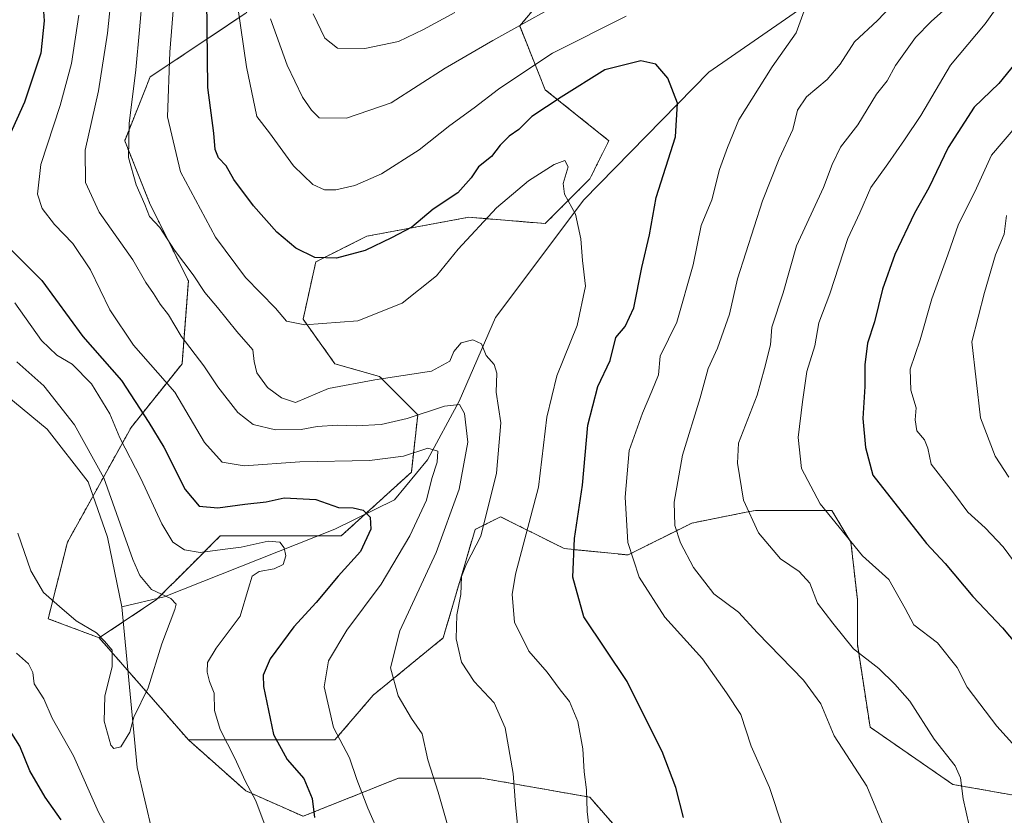
# Model space of a CAD drawing. Units: metres. Extents: x 668737 to 672182, y 4735122 to 4737520.
# Drawn here: x 669826 to 670028, y 4735384 to 4735548 of the extents above; entities that cross this region are included whole.
import ezdxf

# ---------------------------------------------------------------- set-up
doc = ezdxf.new("R2010")
doc.units = ezdxf.units.M
doc.header["$MEASUREMENT"] = 0
doc.linetypes.add('TRAZOS', pattern=[0.75, 0.5, -0.25])
for name, color, linetype, lineweight in [('Arbolado forestal', 92, 'TRAZOS', 0), ('Arbolado forestal CxS', 92, 'Continuous', 0), ('Corriente natural lineal', 142, 'Continuous', 13), ('Curva de nivel maestra', 36, 'Continuous', 30), ('Curva de nivel normal', 36, 'Continuous', 0)]:
    doc.layers.add(name, color=color, linetype=linetype, lineweight=lineweight)

# ---------------------------------------------------------------- blocks, each defined once
blk = doc.blocks.new('*U150')
at = {"layer": 'Arbolado forestal CxS', "color": 92, "linetype": 'Continuous', "lineweight": 0}
blk.add_polyline3d([(669872.17, 4735549.34, 830.37), (669852.51, 4735536.23, 817.21), (669847.26, 4735523.11, 814.43), (669852.51, 4735510, 815.44), (669860.37, 4735494.26, 814.27), (669859.06, 4735477.21, 807.63), (669848.57, 4735464.1, 797), (669835.47, 4735440.49, 788.68), (669831.53, 4735424.76, 790.47), (669842.02, 4735420.82, 790.03), (669860.37, 4735399.84, 791.96), (669872.17, 4735389.35, 794.39), (669883.96, 4735384.1, 798.95), (669903.63, 4735391.97, 808.3), (669920.67, 4735391.97, 812.34), (669942.95, 4735388.03, 820), (669961.3, 4735367.05, 823.46), (669974.41, 4735343.45, 825.9), (669994.07, 4735325.09, 835), (670011.11, 4735313.28, 839.93), (670022.91, 4735292.3, 838.21), (670026.84, 4735271.32, 827.48), (670038.64, 4735266.07, 826.23)], dxfattribs=at)
blk = doc.blocks.new('*U153')
at = {"layer": 'Arbolado forestal CxS', "color": 92, "linetype": 'Continuous', "lineweight": 0}
blk.add_polyline3d([(669961.3, 4735367.05, 823.46), (669942.95, 4735388.03, 820), (669920.67, 4735391.97, 812.34), (669903.63, 4735391.97, 808.3), (669883.96, 4735384.1, 798.95), (669872.17, 4735389.35, 794.39), (669860.37, 4735399.84, 791.96), (669890.52, 4735399.84, 804.37), (669898.38, 4735409.02, 808.35), (669912.8, 4735420.82, 813.91), (669919.36, 4735443.12, 813.67), (669924.6, 4735445.74, 816.48), (669937.71, 4735439.18, 823.85), (669950.82, 4735437.87, 829.87), (669963.93, 4735444.43, 836.09), (669975.14, 4735446.67, 839.92), (669977.03, 4735447.05, 840.49), (669992.76, 4735447.05, 845.59), (669996.69, 4735440.49, 845.38), (669998.01, 4735428.69, 842.36), (669998.01, 4735419.51, 840.64), (670000.63, 4735402.46, 836.68), (670017.67, 4735390.66, 839.51), (670039.95, 4735386.72, 846.51)], dxfattribs=at)
blk = doc.blocks.new('*U163')
at = {"layer": 'Curva de nivel normal', "color": 36, "linetype": 'Continuous', "lineweight": 0}
blk.add_polyline3d([(669837.86, 4735548.96, 805), (669836.34, 4735539, 805), (669833.97, 4735530.34, 805), (669830.04, 4735518.21, 805), (669829.34, 4735512.12, 805), (669830.3, 4735509.18, 805), (669832.85, 4735505.87, 805), (669836.61, 4735501.96, 805), (669840.2, 4735496.56, 805), (669844.23, 4735488.32, 805), (669849.09, 4735481.06, 805), (669857.59, 4735471.34, 805), (669863.65, 4735461, 805), (669867.29, 4735457, 805), (669871.87, 4735456.21, 805), (669883.28, 4735457.03, 805), (669897.66, 4735457.3, 805), (669904.61, 4735458.19, 805), (669909.65, 4735459.88, 805), (669911.72, 4735459.21, 805), (669911.58, 4735456.96, 805), (669910.49, 4735453.64, 805), (669909.37, 4735449.18, 805), (669905.96, 4735441.82, 805), (669900.02, 4735431.84, 805), (669893, 4735422.41, 805), (669889.22, 4735416.07, 805), (669888.33, 4735410.74, 805), (669890.2, 4735402.41, 805), (669893.49, 4735396.14, 805), (669895.04, 4735391.67, 805), (669897.26, 4735385.8, 805), (669899.82, 4735380.03, 805)], dxfattribs=at)
blk = doc.blocks.new('*U165')
at = {"layer": 'Curva de nivel normal', "color": 36, "linetype": 'Continuous', "lineweight": 0}
blk.add_polyline3d([(669851.53, 4735560.28, 815), (669850.28, 4735545.92, 815), (669849.59, 4735537.68, 815), (669848.21, 4735526.67, 815), (669848.07, 4735519.65, 815), (669849.6, 4735514.06, 815), (669851.43, 4735510, 815), (669852.35, 4735507.5, 815), (669854.46, 4735505.26, 815), (669857.53, 4735500.57, 815), (669861.34, 4735495.48, 815), (669863.74, 4735491.91, 815), (669866.38, 4735488.81, 815), (669870.34, 4735483.85, 815), (669873.63, 4735480.06, 815), (669873.88, 4735477.71, 815), (669874.48, 4735475.38, 815), (669876.62, 4735472.33, 815), (669879.51, 4735470.21, 815), (669882.38, 4735469.25, 815), (669889.21, 4735472.11, 815), (669898.71, 4735473.9, 815), (669910.38, 4735475.69, 815), (669914.14, 4735477.72, 815), (669914.96, 4735479.73, 815), (669916.5, 4735481.5, 815), (669918.89, 4735482.16, 815), (669920.71, 4735481.32, 815), (669921.62, 4735478.88, 815), (669923.31, 4735477.07, 815), (669923.81, 4735475.28, 815), (669923.71, 4735471.4, 815), (669924.65, 4735465.05, 815), (669923.78, 4735454.68, 815), (669920.56, 4735441.73, 815), (669917.6, 4735436.08, 815), (669916.56, 4735433.45, 815), (669916.44, 4735429.75, 815), (669915.62, 4735425.55, 815), (669915.46, 4735420.63, 815), (669916.57, 4735415.83, 815), (669919.16, 4735411.84, 815), (669923.25, 4735407.44, 815), (669925.53, 4735402.32, 815), (669927.22, 4735392.92, 815), (669927.67, 4735386.5, 815), (669928.28, 4735380.32, 815)], dxfattribs=at)
blk = doc.blocks.new('*U173')
at = {"layer": 'Curva de nivel normal', "color": 36, "linetype": 'Continuous', "lineweight": 0}
for points in [[(670004.03, 4735380.57, 835), (669999.93, 4735390.31, 835), (669993.25, 4735400.63, 835), (669990.5, 4735407.22, 835), (669986.93, 4735412.14, 835), (669977.47, 4735421.85, 835), (669973.55, 4735426.09, 835), (669968.5, 4735429.87, 835), (669964.29, 4735435.33, 835), (669961.65, 4735440.37, 835), (669960.43, 4735443.91, 835), (669960.29, 4735448.74, 835), (669962.03, 4735458.39, 835), (669965.66, 4735470.17, 835), (669967.33, 4735476.24, 835), (669969.22, 4735480.45, 835), (669971.68, 4735487.42, 835), (669973.34, 4735494.68, 835), (669978.5, 4735510.76, 835), (669981.93, 4735519.4, 835), (669984.73, 4735525.4, 835), (669985.68, 4735529.4, 835), (669987.52, 4735532.12, 835), (669991.77, 4735535.71, 835), (669994.47, 4735538.86, 835), (669997.45, 4735543.47, 835), (670002.13, 4735547.84, 835), (670010.71, 4735556.91, 835)], [(669941.04, 4735553.82, 835), (669923.04, 4735543.71, 835), (669913.21, 4735538.01, 835), (669902.08, 4735530.89, 835), (669892.89, 4735527.75, 835), (669887.31, 4735527.78, 835), (669885.71, 4735529.36, 835), (669883.83, 4735532.09, 835), (669880.71, 4735538.67, 835), (669877.29, 4735548.15, 835)]]:
    blk.add_polyline3d(points, dxfattribs=at)
blk = doc.blocks.new('*U179')
at = {"layer": 'Curva de nivel normal', "color": 36, "linetype": 'Continuous', "lineweight": 0}
blk.add_polyline3d([(670030.84, 4735526.22, 855), (670025.59, 4735520.1, 855), (670022.16, 4735512.56, 855), (670018.8, 4735505.94, 855), (670016.61, 4735499.65, 855), (670013.3, 4735490.56, 855), (670010.91, 4735482.16, 855), (670008.9, 4735476.08, 855), (670009.04, 4735471.76, 855), (670010.12, 4735468.18, 855), (670009.9, 4735465.69, 855), (670010.26, 4735463.4, 855), (670011.84, 4735461.54, 855), (670012.48, 4735459.85, 855), (670013.22, 4735456.59, 855), (670017.81, 4735450.66, 855), (670020.72, 4735446.69, 855), (670024.3, 4735443.43, 855), (670028.01, 4735439.52, 855), (670030.36, 4735436.38, 855)], dxfattribs=at)
blk = doc.blocks.new('*U193')
at = {"layer": 'Curva de nivel normal', "color": 36, "linetype": 'Continuous', "lineweight": 0}
blk.add_polyline3d([(669825.1, 4735477.62, 790), (669830.66, 4735472.68, 790), (669836.94, 4735464.63, 790), (669842.95, 4735453.77, 790), (669848.93, 4735436.94, 790), (669850.35, 4735433.63, 790), (669852.77, 4735430.8, 790), (669856.78, 4735428.94, 790), (669857.83, 4735427.78, 790), (669857.61, 4735426.64, 790), (669854.89, 4735419.61, 790), (669852.09, 4735410.57, 790), (669849.12, 4735404.49, 790), (669848.33, 4735401.42, 790), (669846.44, 4735398.39, 790), (669845.02, 4735398.03, 790), (669844.38, 4735398.74, 790), (669843.02, 4735403.71, 790), (669843.21, 4735408.8, 790), (669844.67, 4735414.94, 790), (669844.7, 4735418.29, 790), (669843.14, 4735420.17, 790), (669841.47, 4735421.83, 790), (669837.28, 4735424.3, 790), (669833.86, 4735427.25, 790), (669830.58, 4735430.12, 790), (669827.96, 4735434.64, 790), (669825.27, 4735442.37, 790)], dxfattribs=at)
blk = doc.blocks.new('*U208')
at = {"layer": 'Curva de nivel normal', "color": 36, "linetype": 'Continuous', "lineweight": 0}
for points in [[(669825.03, 4735417.67, 795), (669827.48, 4735415.48, 795), (669828.35, 4735413.71, 795), (669828.65, 4735411.34, 795), (669830.6, 4735408.29, 795), (669832.33, 4735404.31, 795), (669836.75, 4735396.58, 795), (669841.88, 4735384.98, 795), (669845.43, 4735378.29, 795)], [(669876.15, 4735382.16, 795), (669874.25, 4735387.3, 795), (669872.02, 4735391.38, 795), (669869.92, 4735396.09, 795), (669866.9, 4735401.98, 795), (669865.77, 4735405.88, 795), (669865.67, 4735409.43, 795), (669864.7, 4735411.83, 795), (669864.21, 4735413.76, 795), (669864.32, 4735415.74, 795), (669866.1, 4735418.7, 795), (669871.05, 4735425.25, 795), (669872.73, 4735431.03, 795), (669873.51, 4735433.54, 795), (669874.9, 4735434.48, 795), (669877.99, 4735435.02, 795), (669879.86, 4735435.94, 795), (669880.45, 4735437.7, 795), (669880.06, 4735439.37, 795), (669879.16, 4735440.52, 795), (669876.81, 4735440.73, 795), (669871.2, 4735439.46, 795), (669867.39, 4735439.03, 795), (669862.81, 4735438.4, 795), (669859.54, 4735438.96, 795), (669857.18, 4735440.54, 795), (669854.89, 4735444.25, 795), (669850.59, 4735453.61, 795), (669846.28, 4735461.96, 795), (669844.19, 4735466.88, 795), (669840.42, 4735473.1, 795), (669836.43, 4735477.11, 795), (669833.28, 4735478.96, 795), (669830.17, 4735482.02, 795), (669824.65, 4735489.73, 795)]]:
    blk.add_polyline3d(points, dxfattribs=at)
blk = doc.blocks.new('*U214')
at = {"layer": 'Curva de nivel normal', "color": 36, "linetype": 'Continuous', "lineweight": 0}
blk.add_polyline3d([(670030.96, 4735556.56, 845), (670024.29, 4735547.13, 845), (670017.14, 4735538.64, 845), (670011.05, 4735528.3, 845), (670007.68, 4735523.27, 845), (670004.29, 4735518.32, 845), (670000.8, 4735513.46, 845), (669998.55, 4735508.3, 845), (669996.02, 4735503, 845), (669992.37, 4735491.63, 845), (669990.1, 4735485.61, 845), (669989.26, 4735480.92, 845), (669987.59, 4735475.61, 845), (669986.73, 4735469.4, 845), (669985.82, 4735462.04, 845), (669986.55, 4735455.66, 845), (669990.34, 4735448.37, 845), (669999.06, 4735437.69, 845), (670004.46, 4735432.84, 845), (670007.84, 4735426.84, 845), (670009.63, 4735423.5, 845), (670014.47, 4735419.8, 845), (670018.56, 4735414.73, 845), (670020.59, 4735410.68, 845), (670023.21, 4735407.26, 845), (670026.73, 4735402.64, 845), (670030.57, 4735398.38, 845)], dxfattribs=at)
blk = doc.blocks.new('*U216')
at = {"layer": 'Curva de nivel normal', "color": 36, "linetype": 'Continuous', "lineweight": 0}
blk.add_polyline3d([(669844.9, 4735556.56, 810), (669843.7, 4735545.24, 810), (669841.87, 4735533.36, 810), (669839.15, 4735521.16, 810), (669839.2, 4735514.5, 810), (669841.99, 4735508.38, 810), (669848.95, 4735498.57, 810), (669851.64, 4735493.94, 810), (669853.2, 4735491.68, 810), (669854.53, 4735489.5, 810), (669856.31, 4735487.28, 810), (669858.86, 4735482.92, 810), (669863.57, 4735476.76, 810), (669866.43, 4735472.49, 810), (669870.54, 4735467.22, 810), (669873.68, 4735464.69, 810), (669878.3, 4735463.65, 810), (669883.54, 4735463.67, 810), (669886.85, 4735464.3, 810), (669891.05, 4735464.61, 810), (669894.88, 4735464.44, 810), (669900.04, 4735464.73, 810), (669905.37, 4735465.92, 810), (669913.04, 4735468.49, 810), (669916.16, 4735468.85, 810), (669917.19, 4735466.95, 810), (669917.84, 4735461.06, 810), (669916.09, 4735451.4, 810), (669911.38, 4735438.41, 810), (669903.9, 4735422.28, 810), (669901.92, 4735414.62, 810), (669903.54, 4735408.91, 810), (669906.28, 4735404.24, 810), (669908.49, 4735401.07, 810), (669909.66, 4735395.74, 810), (669911.79, 4735389.07, 810), (669914.36, 4735379.98, 810)], dxfattribs=at)
blk = doc.blocks.new('*U219')
at = {"layer": 'Curva de nivel normal', "color": 36, "linetype": 'Continuous', "lineweight": 0}
for points in [[(669867.49, 4735571.93, 830), (669872.32, 4735538.28, 830), (669874.46, 4735528.08, 830), (669877.04, 4735524.73, 830), (669882.03, 4735517.93, 830), (669885.99, 4735514.07, 830), (669888.36, 4735512.98, 830), (669890.73, 4735513.02, 830), (669894.62, 4735513.92, 830), (669900.1, 4735516.32, 830), (669907.88, 4735521.22, 830), (669914.18, 4735526.24, 830), (669919.19, 4735529.88, 830), (669924.16, 4735533.72, 830), (669929.61, 4735537.38, 830), (669935.3, 4735541.12, 830), (669950.41, 4735548.73, 830)], [(669987.37, 4735550.59, 830), (669985.4, 4735545.29, 830), (669980.47, 4735538.31, 830), (669973.63, 4735527.4, 830), (669971.28, 4735521.73, 830), (669969.65, 4735517.2, 830), (669968.07, 4735510.96, 830), (669965.84, 4735505.64, 830), (669964.2, 4735497.57, 830), (669960.85, 4735485.74, 830), (669957.44, 4735478.8, 830), (669957.07, 4735474.93, 830), (669955.72, 4735471.56, 830), (669953.83, 4735467.06, 830), (669951.05, 4735459.4, 830), (669950.22, 4735449.76, 830), (669950.76, 4735440.47, 830), (669953.09, 4735433.31, 830), (669958.4, 4735425.06, 830), (669966.15, 4735416.52, 830), (669971.12, 4735409.49, 830), (669974.01, 4735405.05, 830), (669976.19, 4735398.56, 830), (669979.94, 4735390, 830), (669982.66, 4735381.75, 830)]]:
    blk.add_polyline3d(points, dxfattribs=at)
blk = doc.blocks.new('*U222')
at = {"layer": 'Curva de nivel normal', "color": 36, "linetype": 'Continuous', "lineweight": 0}
blk.add_polyline3d([(670028.68, 4735507.73, 860), (670028.22, 4735503.88, 860), (670026.45, 4735499.64, 860), (670024.14, 4735491.88, 860), (670021.54, 4735481.73, 860), (670023.35, 4735466.1, 860), (670026.37, 4735458.2, 860), (670029.16, 4735453.85, 860)], dxfattribs=at)
blk = doc.blocks.new('*U226')
at = {"layer": 'Curva de nivel normal', "color": 36, "linetype": 'Continuous', "lineweight": 0}
blk.add_polyline3d([(669858, 4735559.26, 820), (669856.52, 4735541.3, 820), (669856.1, 4735528.04, 820), (669858.78, 4735516.73, 820), (669865.95, 4735503.29, 820), (669872.14, 4735494.96, 820), (669878.29, 4735488.63, 820), (669880.59, 4735485.98, 820), (669884.35, 4735485.2, 820), (669895.22, 4735486.02, 820), (669904.34, 4735489.65, 820), (669911.43, 4735495.3, 820), (669915.88, 4735500.82, 820), (669923.75, 4735509.3, 820), (669930.37, 4735514.84, 820), (669935.63, 4735518.23, 820), (669937.84, 4735519.04, 820), (669938.52, 4735517.75, 820), (669937.5, 4735514.32, 820), (669937.78, 4735512.08, 820), (669940.01, 4735508.01, 820), (669941.14, 4735502.92, 820), (669941.45, 4735498.46, 820), (669942.05, 4735493.2, 820), (669940.36, 4735485.06, 820), (669936.2, 4735474.73, 820), (669934.12, 4735466.26, 820), (669932.4, 4735451.84, 820), (669927.67, 4735433.93, 820), (669927, 4735429.74, 820), (669927.48, 4735424.07, 820), (669930.42, 4735418.09, 820), (669934.17, 4735413.79, 820), (669936.84, 4735410.15, 820), (669938.77, 4735407.71, 820), (669940.5, 4735403.63, 820), (669941.56, 4735397.99, 820), (669941.78, 4735393.23, 820), (669942.26, 4735389.58, 820), (669942.39, 4735385.08, 820), (669943.13, 4735379.17, 820)], dxfattribs=at)
blk = doc.blocks.new('*U229')
at = {"layer": 'Curva de nivel normal', "color": 36, "linetype": 'Continuous', "lineweight": 0}
for points in [[(670021.04, 4735382.22, 840), (670019.77, 4735387.7, 840), (670019.26, 4735392.01, 840), (670018.14, 4735394.48, 840), (670013.81, 4735399.98, 840), (670008.84, 4735407.77, 840), (670005.72, 4735411.32, 840), (670002.46, 4735414.51, 840), (669997.2, 4735418.58, 840), (669992.95, 4735423.82, 840), (669989.82, 4735427.96, 840), (669988.2, 4735432.07, 840), (669986.03, 4735434.44, 840), (669982.18, 4735437.11, 840), (669977.66, 4735442.44, 840), (669974.6, 4735449.17, 840), (669973.33, 4735456.74, 840), (669973.53, 4735460.85, 840), (669977.39, 4735470.72, 840), (669978.91, 4735476.22, 840), (669980.13, 4735481.1, 840), (669980.41, 4735484.73, 840), (669982.73, 4735491.84, 840), (669985.47, 4735501.48, 840), (669991.03, 4735513.5, 840), (669992.8, 4735518.2, 840), (669994.57, 4735521.77, 840), (669998.12, 4735526.4, 840), (670001.96, 4735532.66, 840), (670004.16, 4735535.45, 840), (670005.89, 4735538.57, 840), (670009.94, 4735544.36, 840), (670013.17, 4735547.63, 840), (670016.94, 4735550.96, 840)], [(669915.2, 4735549.51, 840), (669908.72, 4735545.99, 840), (669903.63, 4735543.5, 840), (669896.7, 4735542.11, 840), (669891.06, 4735542.18, 840), (669888.44, 4735544.18, 840), (669886.04, 4735549.24, 840)]]:
    blk.add_polyline3d(points, dxfattribs=at)
blk = doc.blocks.new('*U233')
at = {"layer": 'Curva de nivel maestra', "color": 36, "linetype": 'Continuous', "lineweight": 30}
for points in [[(669830.42, 4735551.63, 800), (669830.7, 4735547.74, 800), (669830.03, 4735541.15, 800), (669826.63, 4735531.06, 800), (669821.24, 4735519.2, 800)], [(669822.66, 4735501.87, 800), (669830.22, 4735494.32, 800), (669838.65, 4735482.81, 800), (669846.58, 4735473.79, 800), (669852.23, 4735465.16, 800), (669855.3, 4735460.06, 800), (669859.7, 4735451.35, 800), (669862.56, 4735447.92, 800), (669866.45, 4735447.6, 800), (669871.98, 4735448.31, 800), (669876.38, 4735448.78, 800), (669880.05, 4735449.65, 800), (669886.6, 4735449.28, 800), (669891.25, 4735447.63, 800), (669894.26, 4735447.56, 800), (669896.31, 4735447.12, 800), (669897.78, 4735445.66, 800), (669897.92, 4735443.16, 800), (669895.8, 4735438.61, 800), (669891.19, 4735433.54, 800), (669886.63, 4735428.07, 800), (669882.08, 4735423.07, 800), (669877.17, 4735416.53, 800), (669875.77, 4735413.11, 800), (669875.81, 4735410.83, 800), (669877.9, 4735400.95, 800), (669880.68, 4735395.79, 800), (669884.14, 4735391.9, 800), (669885.85, 4735387.78, 800), (669886.34, 4735383.87, 800)], [(669834.22, 4735383.41, 800), (669830.92, 4735388.07, 800), (669827.74, 4735393.45, 800), (669825.71, 4735398.57, 800), (669821.49, 4735405.07, 800)]]:
    blk.add_polyline3d(points, dxfattribs=at)
blk = doc.blocks.new('*U243')
at = {"layer": 'Curva de nivel maestra', "color": 36, "linetype": 'Continuous', "lineweight": 30}
blk.add_polyline3d([(669962.22, 4735383.89, 825), (669960.66, 4735390.03, 825), (669957.84, 4735397.41, 825), (669954.56, 4735403.98, 825), (669950.67, 4735411.86, 825), (669941.76, 4735425.13, 825), (669939.46, 4735433.31, 825), (669939.81, 4735441.28, 825), (669941.47, 4735452.25, 825), (669942.58, 4735464.6, 825), (669944.58, 4735472.54, 825), (669947.14, 4735477.86, 825), (669948.31, 4735482.6, 825), (669950.26, 4735484.86, 825), (669952.05, 4735488.69, 825), (669953.65, 4735497.02, 825), (669955.24, 4735503.73, 825), (669956.64, 4735511.4, 825), (669960.61, 4735523.88, 825), (669961, 4735530.81, 825), (669959.03, 4735535.97, 825), (669956.52, 4735538.86, 825), (669953.48, 4735539.57, 825), (669946.06, 4735537.68, 825), (669937.04, 4735532.09, 825), (669931.04, 4735528.06, 825), (669928.37, 4735525.41, 825), (669926.37, 4735524.04, 825), (669924.49, 4735522.2, 825), (669922.72, 4735519.83, 825), (669920.04, 4735517.73, 825), (669918.58, 4735515.49, 825), (669915.79, 4735512.37, 825), (669910.7, 4735509.05, 825), (669906.37, 4735505.33, 825), (669902.13, 4735503.12, 825), (669896.75, 4735500.55, 825), (669890.81, 4735498.97, 825), (669886.38, 4735499.09, 825), (669882.46, 4735501.01, 825), (669878.59, 4735504.26, 825), (669873.79, 4735509.73, 825), (669869.7, 4735515.12, 825), (669868.14, 4735517.94, 825), (669866.54, 4735519.61, 825), (669865.87, 4735521.3, 825), (669865.58, 4735524.63, 825), (669864.38, 4735534.04, 825), (669864.16, 4735552.31, 825)], dxfattribs=at)
blk = doc.blocks.new('*U247')
at = {"layer": 'Curva de nivel maestra', "color": 36, "linetype": 'Continuous', "lineweight": 30}
blk.add_polyline3d([(670033.72, 4735542.94, 850), (670027.13, 4735534.89, 850), (670022.05, 4735530.02, 850), (670016.69, 4735521.72, 850), (670012.69, 4735513.38, 850), (670009.77, 4735508.22, 850), (670005.7, 4735499.71, 850), (670003.17, 4735492.58, 850), (670001.51, 4735485.81, 850), (670000.08, 4735481.42, 850), (669999.56, 4735477, 850), (669999.57, 4735472.53, 850), (669999.14, 4735465.97, 850), (669999.66, 4735459.96, 850), (670001.19, 4735454.26, 850), (670012.22, 4735440.2, 850), (670016.08, 4735436.12, 850), (670021.74, 4735429.3, 850), (670027.9, 4735422.9, 850), (670032.19, 4735417.71, 850)], dxfattribs=at)

msp = doc.modelspace()

# ---------------------------------------------------------------- linework, layer by layer
at = {"layer": 'Arbolado forestal', "color": 92, "linetype": 'TRAZOS', "lineweight": 0}
for points in [[(669836.34, 4735662.12, 842.82), (669834.16, 4735655.57, 837.95), (669836.78, 4735643.76, 829.14), (669844.64, 4735639.83, 828.7), (669852.51, 4735631.96, 829.86), (669864.31, 4735608.36, 835.9), (669872.17, 4735595.24, 839.04), (669880.03, 4735582.13, 841.39), (669882.66, 4735563.77, 839.86), (669872.17, 4735549.34, 830.37), (669852.51, 4735536.23, 817.21), (669847.26, 4735523.11, 814.43), (669852.51, 4735510, 815.44), (669860.37, 4735494.26, 814.27), (669859.06, 4735477.21, 807.63), (669848.57, 4735464.1, 797), (669840.78, 4735450.06, 787.56), (669835.47, 4735440.49, 788.68), (669831.53, 4735424.76, 790.47), (669842.02, 4735420.82, 790.03)], [(669836.34, 4735662.12, 842.82), (669834.16, 4735655.57, 837.95), (669836.78, 4735643.76, 829.14), (669844.64, 4735639.83, 828.7), (669852.51, 4735631.96, 829.86), (669864.31, 4735608.36, 835.9), (669872.17, 4735595.24, 839.04), (669880.03, 4735582.13, 841.39), (669882.66, 4735563.77, 839.86), (669872.17, 4735549.34, 830.37), (669852.51, 4735536.23, 817.21), (669847.26, 4735523.11, 814.43), (669852.51, 4735510, 815.44), (669860.37, 4735494.26, 814.27), (669859.06, 4735477.21, 807.63), (669848.57, 4735464.1, 797), (669840.78, 4735450.06, 787.56), (669835.47, 4735440.49, 788.68), (669831.53, 4735424.76, 790.47), (669842.02, 4735420.82, 790.03)], [(669842.02, 4735420.82, 790.03), (669846.97, 4735424.12, 788.85), (669853.82, 4735428.69, 789.3), (669854.09, 4735428.97, 789.44), (669860.37, 4735435.25, 792.64), (669866.93, 4735441.8, 796.2), (669887.04, 4735441.8, 798.02), (669891.83, 4735441.8, 798.46), (669896.69, 4735446.22, 799.77), (669906.25, 4735454.92, 802.66), (669907.56, 4735466.72, 809.85), (669899.7, 4735474.59, 814.88), (669890.52, 4735477.21, 816.7), (669883.97, 4735486.39, 820.08), (669886.59, 4735498.2, 824.56), (669897.07, 4735503.44, 826.1), (669918.05, 4735507.37, 821.47), (669933.78, 4735506.06, 818.39), (669942.95, 4735515.24, 820.95), (669946.88, 4735523.11, 822.14), (669933.78, 4735533.6, 827.08), (669928.53, 4735546.72, 834.77), (669935.09, 4735554.59, 836.79)], [(669842.02, 4735420.82, 790.03), (669846.97, 4735424.12, 788.85), (669853.82, 4735428.69, 789.3), (669854.09, 4735428.97, 789.44), (669860.37, 4735435.25, 792.64), (669866.93, 4735441.8, 796.2), (669887.04, 4735441.8, 798.02), (669891.83, 4735441.8, 798.46), (669896.69, 4735446.22, 799.77), (669906.25, 4735454.92, 802.66), (669907.56, 4735466.72, 809.85), (669899.7, 4735474.59, 814.88), (669890.52, 4735477.21, 816.7), (669883.97, 4735486.39, 820.08), (669886.59, 4735498.2, 824.56), (669897.07, 4735503.44, 826.1), (669918.05, 4735507.37, 821.47), (669933.78, 4735506.06, 818.39), (669942.95, 4735515.24, 820.95), (669946.88, 4735523.11, 822.14), (669933.78, 4735533.6, 827.08), (669928.53, 4735546.72, 834.77), (669935.09, 4735554.59, 836.79)], [(670039.95, 4735386.72, 846.51), (670017.67, 4735390.66, 839.51), (670000.63, 4735402.46, 836.68), (669998.01, 4735419.51, 840.64), (669998.01, 4735428.69, 842.36), (669996.69, 4735440.49, 845.38), (669992.76, 4735447.05, 845.59), (669977.03, 4735447.05, 840.49), (669975.14, 4735446.67, 839.92), (669963.92, 4735444.43, 836.09), (669950.82, 4735437.87, 829.87), (669937.71, 4735439.18, 823.85), (669924.6, 4735445.74, 816.48), (669919.36, 4735443.12, 813.67), (669912.8, 4735420.82, 813.91), (669898.38, 4735409.02, 808.35), (669890.52, 4735399.84, 804.37), (669860.37, 4735399.84, 791.96)], [(670039.95, 4735386.72, 846.51), (670017.67, 4735390.66, 839.51), (670000.63, 4735402.46, 836.68), (669998.01, 4735419.51, 840.64), (669998.01, 4735428.69, 842.36), (669996.69, 4735440.49, 845.38), (669992.76, 4735447.05, 845.59), (669977.03, 4735447.05, 840.49), (669975.14, 4735446.67, 839.92), (669963.92, 4735444.43, 836.09), (669950.82, 4735437.87, 829.87), (669937.71, 4735439.18, 823.85), (669924.6, 4735445.74, 816.48), (669919.36, 4735443.12, 813.67), (669912.8, 4735420.82, 813.91), (669898.38, 4735409.02, 808.35), (669890.52, 4735399.84, 804.37), (669860.37, 4735399.84, 791.96)], [(669860.37, 4735399.84, 791.96), (669847.93, 4735414.07, 789.52), (669842.02, 4735420.82, 790.03)], [(669860.37, 4735399.84, 791.96), (669872.17, 4735389.35, 794.39), (669883.96, 4735384.1, 798.95), (669903.63, 4735391.97, 808.3), (669920.67, 4735391.97, 812.34), (669942.95, 4735388.03, 820), (669961.3, 4735367.05, 823.46), (669974.41, 4735343.45, 825.9), (669994.07, 4735325.09, 835), (670011.11, 4735313.28, 839.93), (670022.91, 4735292.3, 838.21), (670026.84, 4735271.32, 827.48), (670038.64, 4735266.07, 826.23), (670046.5, 4735255.58, 819.49), (670046.5, 4735245.09, 812.77)], [(669860.37, 4735399.84, 791.96), (669872.17, 4735389.35, 794.39), (669883.96, 4735384.1, 798.95), (669903.63, 4735391.97, 808.3), (669920.67, 4735391.97, 812.34), (669942.95, 4735388.03, 820), (669961.3, 4735367.05, 823.46), (669974.41, 4735343.45, 825.9), (669994.07, 4735325.09, 835), (670011.11, 4735313.28, 839.93), (670022.91, 4735292.3, 838.21), (670026.84, 4735271.32, 827.48), (670038.64, 4735266.07, 826.23), (670046.5, 4735255.58, 819.49), (670046.5, 4735245.09, 812.77)]]:
    msp.add_polyline3d(points, dxfattribs=at)
at = {"layer": 'Arbolado forestal CxS', "color": 92, "linetype": 'Continuous', "lineweight": 0}
for points in [[(669935.09, 4735554.59, 836.79), (669928.53, 4735546.72, 834.77), (669933.78, 4735533.6, 827.08), (669946.89, 4735523.11, 822.14), (669942.95, 4735515.24, 820.95), (669933.78, 4735506.06, 818.39), (669918.05, 4735507.37, 821.47), (669897.07, 4735503.44, 826.1), (669886.59, 4735498.2, 824.56), (669883.97, 4735486.39, 820.08), (669890.52, 4735477.21, 816.7), (669899.7, 4735474.59, 814.88), (669907.56, 4735466.72, 809.85), (669906.25, 4735454.92, 802.66), (669891.83, 4735441.8, 798.46), (669866.93, 4735441.8, 796.2), (669860.37, 4735435.25, 792.64), (669853.82, 4735428.69, 789.3), (669842.02, 4735420.82, 790.03), (669842.02, 4735420.82, 790.03), (669831.53, 4735424.76, 790.47), (669835.47, 4735440.49, 788.68), (669848.57, 4735464.1, 797), (669859.06, 4735477.21, 807.63), (669860.37, 4735494.26, 814.27), (669852.51, 4735510, 815.44), (669847.26, 4735523.11, 814.43), (669852.51, 4735536.23, 817.21), (669872.17, 4735549.34, 830.37)], [(670039.95, 4735386.72, 846.51), (670017.67, 4735390.66, 839.51), (670000.63, 4735402.46, 836.68), (669998.01, 4735419.51, 840.64), (669998.01, 4735428.69, 842.36), (669996.69, 4735440.49, 845.38), (669992.76, 4735447.05, 845.59), (669977.03, 4735447.05, 840.49), (669975.14, 4735446.67, 839.92), (669963.93, 4735444.43, 836.09), (669950.82, 4735437.87, 829.87), (669937.71, 4735439.18, 823.85), (669924.6, 4735445.74, 816.48), (669919.36, 4735443.12, 813.67), (669912.8, 4735420.82, 813.91), (669898.38, 4735409.02, 808.35), (669890.52, 4735399.84, 804.37), (669860.37, 4735399.84, 791.96), (669842.02, 4735420.82, 790.03), (669853.82, 4735428.69, 789.3), (669860.37, 4735435.25, 792.64), (669866.93, 4735441.8, 796.2), (669891.83, 4735441.8, 798.46), (669906.25, 4735454.92, 802.66), (669907.56, 4735466.72, 809.85), (669899.7, 4735474.59, 814.88), (669890.52, 4735477.21, 816.7), (669883.97, 4735486.39, 820.08), (669886.59, 4735498.2, 824.56), (669897.07, 4735503.44, 826.1), (669918.05, 4735507.37, 821.47), (669933.78, 4735506.06, 818.39), (669942.95, 4735515.24, 820.95), (669946.89, 4735523.11, 822.14), (669933.78, 4735533.6, 827.08), (669928.53, 4735546.72, 834.77), (669935.09, 4735554.59, 836.79)]]:
    msp.add_polyline3d(points, dxfattribs=at)
at = {"layer": 'Corriente natural lineal', "color": 142, "linetype": 'Continuous', "lineweight": 13}
for points in [[(670185.96, 4735672.58, 880.52), (670174.31, 4735667.39, 877.16), (670160.88, 4735660.44, 873.14), (670145.17, 4735653.68, 866.89), (670128.96, 4735643.62, 861.98), (670110.76, 4735630.04, 857.27), (670096.91, 4735618.77, 853.21), (670079.62, 4735603.76, 849.51), (670036.53, 4735583.08, 838.81), (669999.92, 4735559.68, 832.35), (669967.48, 4735537.19, 826.23), (669941.75, 4735510.94, 820.43), (669923.58, 4735486.74, 815.88), (669916.06, 4735469.53, 810.12), (669909.6, 4735457.44, 804.63), (669902.8, 4735449.23, 800.87), (669890.47, 4735443.16, 798.37), (669855.37, 4735429.27, 789.77), (669846.67, 4735427.2, 788.69)], [(669846.67, 4735427.2, 788.69), (669843.75, 4735441.54, 788.46), (669839.78, 4735452.92, 787.58), (669831.31, 4735463.76, 786.87), (669819.41, 4735473.55, 786.45), (669811.47, 4735481.76, 786.42), (669803.34, 4735488.89, 785.54), (669797.41, 4735501.98, 783.45), (669794.27, 4735535.73, 782.92), (669792.42, 4735552.93, 780.82)], [(669940.63, 4735243.81, 797.69), (669906.72, 4735280.41, 796.05), (669882.64, 4735313.22, 794.37), (669880.53, 4735339.67, 792.31), (669876.56, 4735356.34, 791.83), (669871.8, 4735369.57, 791.48), (669861.85, 4735377.44, 791.62), (669853.01, 4735380.68, 790.85), (669849.84, 4735394.18, 790.81), (669846.67, 4735427.2, 788.69)]]:
    msp.add_polyline3d(points, dxfattribs=at)

# ---------------------------------------------------------------- block references
at = {"layer": 'Arbolado forestal CxS', "color": 92, "linetype": 'Continuous', "lineweight": 0}
for name in ['*U150', '*U153']:
    msp.add_blockref(name, (0, 0), dxfattribs=at)
at = {"layer": 'Curva de nivel maestra', "color": 36, "linetype": 'Continuous', "lineweight": 30}
for name in ['*U247', '*U243', '*U233']:
    msp.add_blockref(name, (0, 0), dxfattribs=at)
at = {"layer": 'Curva de nivel normal', "color": 36, "linetype": 'Continuous', "lineweight": 0}
for name in ['*U222', '*U179', '*U214', '*U229', '*U173', '*U219', '*U226', '*U165', '*U216', '*U163', '*U208', '*U193']:
    msp.add_blockref(name, (0, 0), dxfattribs=at)

doc.saveas('drawing.dxf')
